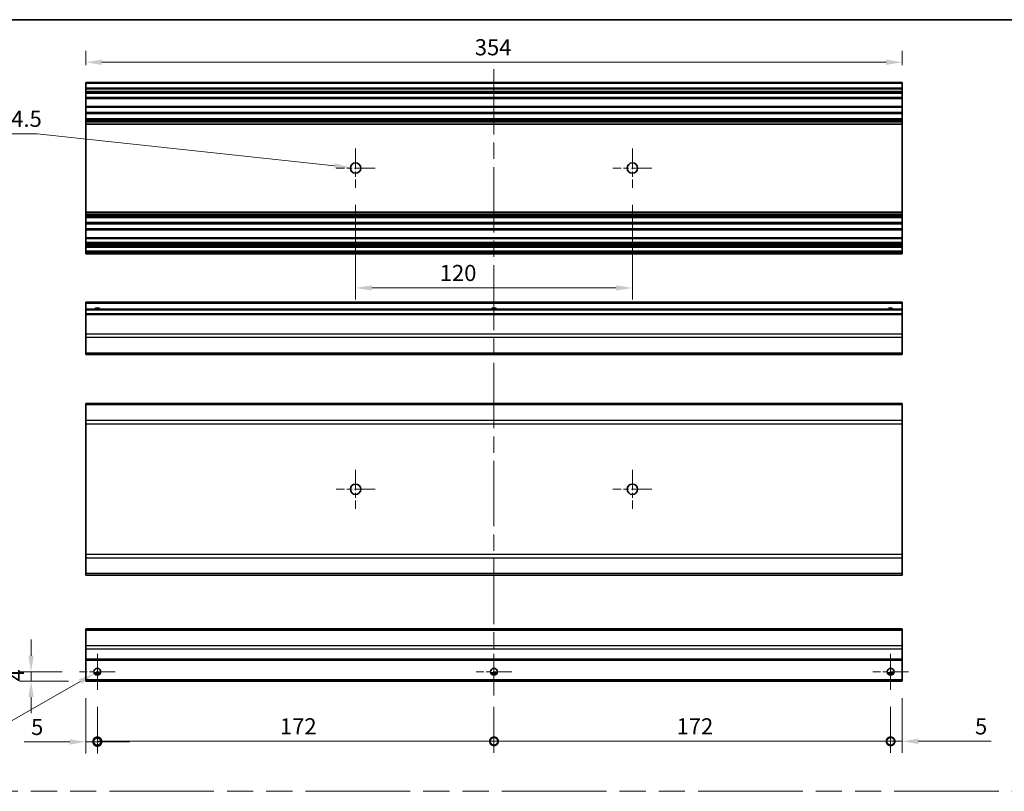
# Model space of a CAD drawing. Units: millimetres. Extents: x 0 to 6687, y -13 to 1405.
# Drawn here: x 3755 to 4182, y 368 to 703 of the extents above; entities that cross this region are included whole.
import ezdxf

# ---------------------------------------------------------------- set-up
doc = ezdxf.new("R2010")
doc.units = ezdxf.units.MM
doc.header["$LTSCALE"] = 5
doc.linetypes.add('CHAIN', pattern=[0.3543, 0.2362, -0.0295, 0.0591, -0.0295])
doc.linetypes.add('DOUBLE_DASH_CHAIN', pattern=[1.2403, 0.6614, -0.0827, 0.1654, -0.0827, 0.1654, -0.0827])
doc.layers.get('Defpoints').update_dxf_attribs({"lineweight": 25})
for name, color, linetype, lineweight in [('Border (ISO)', 7, 'Continuous', 35), ('Center Mark (ISO)', 131, 'Continuous', 18), ('Centerline (ISO)', 131, 'Continuous', 18), ('Dimension (ISO)', 7, 'Continuous', 18), ('Dimension (ISO) @ 1', 7, 'Continuous', 18), ('Sketch Geometry (ISO)', 7, 'Continuous', 18), ('Visible (ISO)', 7, 'Continuous', 35), ('Visible Narrow (ISO)', 7, 'Continuous', 25)]:
    doc.layers.add(name, color=color, linetype=linetype, lineweight=lineweight)
doc.styles.add('Note Text (TK)', font='MS PGothic.ttf')
doc.dimstyles.new('Default - Method 1b (TK)', dxfattribs={"dimscale": 5, "dimtxt": 2.5, "dimasz": 2.5, "dimexe": 1, "dimexo": 1.5, "dimgap": 1, "dimtad": 1, "dimtoh": 1, "dimrnd": 1e-08, "dimdsep": 46, "dimtxsty": 'Note Text (TK)', "dimcen": 0.09, "dimdle": 5, "dimclrd": 100, "dimclre": 100, "dimclrt": 7, "dimadec": 1, "dimazin": 1, "dimtfac": 1, "dimtmove": 0, "dimatfit": 3, "dimfxl": 0, "dimtolj": 1, "dimlwd": -1, "dimlwe": -1, "dimarcsym": 0})

# ---------------------------------------------------------------- blocks, each defined once
blk = doc.blocks.new('図面枠 tk図枠')
at = {"layer": 'Border (ISO)'}
blk.add_line((14.5, 289), (405.5, 289), dxfattribs=at)
blk = doc.blocks.new('*D48')
at = {"layer": 'Defpoints', "color": 0, "transparency": 16777216}
for p in [(4138.07, 684.03), (3784.07, 675.3), (4138.07, 675.3)]:
    blk.add_point(p, dxfattribs=at)
at = {"layer": 'Dimension (ISO)', "color": 100, "transparency": 16777216}
for p, q in [((3784.07, 682.8), (3784.07, 689.03)), ((4138.07, 682.8), (4138.07, 689.03)), ((3791.07, 684.03), (4131.07, 684.03))]:
    blk.add_line(p, q, dxfattribs=at)
for points in [[(3791.07, 685.2), (3791.07, 682.87), (3784.07, 684.03)], [(4131.07, 685.2), (4131.07, 682.87), (4138.07, 684.03)]]:
    blk.add_solid(points, dxfattribs=at)
at = {"layer": 'Dimension (ISO)', "color": 7, "transparency": 16777216, "insert": (3952.75, 690.53), "char_height": 7, "attachment_point": 4, "style": 'Note Text (TK)'}
blk.add_mtext('\\A1;354', dxfattribs=at)
blk = doc.blocks.new('*D47')
at = {"layer": 'Defpoints', "color": 0, "transparency": 16777216}
for p in [(3898.83, 638.34), (3903.31, 637.86)]:
    blk.add_point(p, dxfattribs=at)
at = {"layer": 'Dimension (ISO)', "color": 100, "transparency": 16777216}
for p, q in [((3733.55, 652.99), (3763.04, 652.99)), ((3763.04, 652.99), (3891.87, 639.09)), ((3900.62, 638.1), (3901.52, 638.1)), ((3901.07, 637.65), (3901.07, 638.55))]:
    blk.add_line(p, q, dxfattribs=at)
blk.add_solid([(3892, 640.25), (3891.75, 637.93), (3898.83, 638.34)], dxfattribs=at)
at = {"layer": 'Dimension (ISO)', "color": 7, "transparency": 16777216, "insert": (3733.55, 659.49), "char_height": 7, "attachment_point": 4, "style": 'Note Text (TK)'}
blk.add_mtext('\\A1;2-∅4.5', dxfattribs=at)
blk = doc.blocks.new('*D45')
at = {"layer": 'Defpoints', "color": 0, "transparency": 16777216}
for p in [(3901.07, 629.6), (4021.07, 629.6), (4021.07, 586.09)]:
    blk.add_point(p, dxfattribs=at)
at = {"layer": 'Dimension (ISO)', "color": 100, "transparency": 16777216}
for p, q in [((3901.07, 622.1), (3901.07, 581.09)), ((4021.07, 622.1), (4021.07, 581.09)), ((3908.07, 586.09), (4014.07, 586.09))]:
    blk.add_line(p, q, dxfattribs=at)
for points in [[(3908.07, 587.26), (3908.07, 584.93), (3901.07, 586.09)], [(4014.07, 587.26), (4014.07, 584.93), (4021.07, 586.09)]]:
    blk.add_solid(points, dxfattribs=at)
at = {"layer": 'Dimension (ISO)', "color": 7, "transparency": 16777216, "insert": (3937.55, 592.59), "char_height": 7, "attachment_point": 4, "style": 'Note Text (TK)'}
blk.add_mtext('\\A1;120', dxfattribs=at)
blk = doc.blocks.new('_DotSmall')
at = {"color": 0, "linetype": 'ByBlock', "const_width": 0.5}
blk.add_lwpolyline([(-0.0625, 0, 1), (0.0625, 0, 1)], format="xyb", close=True, dxfattribs=at)
blk = doc.blocks.new('*D44')
at = {"layer": 'Defpoints', "color": 0, "transparency": 16777216}
for p in [(3784.07, 415.53), (3789.07, 411.78), (3789.07, 389.11)]:
    blk.add_point(p, dxfattribs=at)
at = {"layer": 'Dimension (ISO)', "color": 100, "transparency": 16777216}
for p, q in [((3784.07, 408.03), (3784.07, 384.11)), ((3789.07, 404.28), (3789.07, 384.11)), ((3777.07, 389.11), (3757.33, 389.11)), ((3789.07, 389.11), (3784.07, 389.11)), ((3789.07, 389.11), (3803.07, 389.11))]:
    blk.add_line(p, q, dxfattribs=at)
blk.add_solid([(3777.07, 390.28), (3777.07, 387.94), (3784.07, 389.11)], dxfattribs=at)
at = {"layer": 'Dimension (ISO)', "color": 100, "transparency": 16777216, "xscale": 7, "yscale": 7, "zscale": 7, "rotation": 180}
blk.add_blockref('_DotSmall', (3789.07, 389.11), dxfattribs=at)
at = {"layer": 'Dimension (ISO)', "color": 7, "transparency": 16777216, "insert": (3760.33, 395.61), "char_height": 7, "attachment_point": 4, "style": 'Note Text (TK)'}
blk.add_mtext('\\A1;5', dxfattribs=at)
blk = doc.blocks.new('*D43')
at = {"layer": 'Defpoints', "color": 0, "transparency": 16777216}
for p in [(3789.07, 411.78), (3961.07, 411.78), (3961.07, 389.37)]:
    blk.add_point(p, dxfattribs=at)
at = {"layer": 'Dimension (ISO)', "color": 100, "transparency": 16777216}
for p, q in [((3789.07, 404.28), (3789.07, 384.37)), ((3961.07, 404.28), (3961.07, 384.37)), ((3789.07, 389.37), (3961.07, 389.37))]:
    blk.add_line(p, q, dxfattribs=at)
at = {"layer": 'Dimension (ISO)', "color": 100, "transparency": 16777216, "xscale": 7, "yscale": 7, "zscale": 7, "rotation": 180}
blk.add_blockref('_DotSmall', (3789.07, 389.37), dxfattribs=at)
at = {"layer": 'Dimension (ISO)', "color": 100, "transparency": 16777216, "xscale": 7, "yscale": 7, "zscale": 7}
blk.add_blockref('_DotSmall', (3961.07, 389.37), dxfattribs=at)
at = {"layer": 'Dimension (ISO)', "color": 7, "transparency": 16777216, "insert": (3868.25, 395.87), "char_height": 7, "attachment_point": 4, "style": 'Note Text (TK)'}
blk.add_mtext('\\A1;172', dxfattribs=at)
blk = doc.blocks.new('*D42')
at = {"layer": 'Defpoints', "color": 0, "transparency": 16777216}
for p in [(3961.07, 411.78), (4133.07, 411.78), (4133.07, 389.37)]:
    blk.add_point(p, dxfattribs=at)
at = {"layer": 'Dimension (ISO)', "color": 100, "transparency": 16777216}
for p, q in [((3961.07, 404.28), (3961.07, 384.37)), ((4133.07, 404.28), (4133.07, 384.37)), ((3961.07, 389.37), (4133.07, 389.37))]:
    blk.add_line(p, q, dxfattribs=at)
at = {"layer": 'Dimension (ISO)', "color": 100, "transparency": 16777216, "xscale": 7, "yscale": 7, "zscale": 7, "rotation": 180}
blk.add_blockref('_DotSmall', (3961.07, 389.37), dxfattribs=at)
at = {"layer": 'Dimension (ISO)', "color": 100, "transparency": 16777216, "xscale": 7, "yscale": 7, "zscale": 7}
blk.add_blockref('_DotSmall', (4133.07, 389.37), dxfattribs=at)
at = {"layer": 'Dimension (ISO)', "color": 7, "transparency": 16777216, "insert": (4040.25, 395.87), "char_height": 7, "attachment_point": 4, "style": 'Note Text (TK)'}
blk.add_mtext('\\A1;172', dxfattribs=at)
blk = doc.blocks.new('*D41')
at = {"layer": 'Defpoints', "color": 0, "transparency": 16777216}
for p in [(4138.07, 415.53), (4133.07, 411.78), (4138.07, 389.37)]:
    blk.add_point(p, dxfattribs=at)
at = {"layer": 'Dimension (ISO)', "color": 100, "transparency": 16777216}
for p, q in [((4138.07, 408.03), (4138.07, 384.37)), ((4133.07, 404.28), (4133.07, 384.37)), ((4133.07, 389.37), (4126.07, 389.37)), ((4133.07, 389.37), (4138.07, 389.37)), ((4145.07, 389.37), (4176.72, 389.37))]:
    blk.add_line(p, q, dxfattribs=at)
blk.add_solid([(4145.07, 390.54), (4145.07, 388.21), (4138.07, 389.37)], dxfattribs=at)
at = {"layer": 'Dimension (ISO)', "color": 100, "transparency": 16777216, "xscale": 7, "yscale": 7, "zscale": 7}
blk.add_blockref('_DotSmall', (4133.07, 389.37), dxfattribs=at)
at = {"layer": 'Dimension (ISO)', "color": 7, "transparency": 16777216, "insert": (4169.66, 395.87), "char_height": 7, "attachment_point": 4, "style": 'Note Text (TK)'}
blk.add_mtext('\\A1;5', dxfattribs=at)
blk = doc.blocks.new('*D40')
at = {"layer": 'Defpoints', "color": 0, "transparency": 16777216}
for p in [(3760.33, 419.53), (3781.32, 419.53), (3784.07, 415.53)]:
    blk.add_point(p, dxfattribs=at)
at = {"layer": 'Dimension (ISO)', "color": 100, "transparency": 16777216}
for p, q in [((3760.33, 426.53), (3760.33, 433.53)), ((3773.82, 419.53), (3755.33, 419.53)), ((3760.33, 415.53), (3760.33, 419.53)), ((3776.57, 415.53), (3755.33, 415.53)), ((3760.33, 408.53), (3760.33, 401.53))]:
    blk.add_line(p, q, dxfattribs=at)
for points in [[(3759.16, 426.53), (3761.49, 426.53), (3760.33, 419.53)], [(3759.16, 408.53), (3761.49, 408.53), (3760.33, 415.53)]]:
    blk.add_solid(points, dxfattribs=at)
at = {"layer": 'Dimension (ISO)', "color": 7, "transparency": 16777216, "insert": (3753.83, 415.32), "char_height": 7, "attachment_point": 4, "rotation": 90, "style": 'Note Text (TK)'}
blk.add_mtext('\\A1;4', dxfattribs=at)
blk = doc.blocks.new('*D39')
at = {"layer": 'Defpoints', "color": 0, "transparency": 16777216}
for p in [(3787.77, 418.79), (3790.37, 420.28)]:
    blk.add_point(p, dxfattribs=at)
at = {"layer": 'Dimension (ISO)', "color": 100, "transparency": 16777216}
for p, q in [((3788.62, 419.53), (3789.52, 419.53)), ((3789.07, 419.08), (3789.07, 419.98)), ((3719.9, 379.92), (3781.69, 415.31)), ((3691.49, 379.92), (3719.9, 379.92))]:
    blk.add_line(p, q, dxfattribs=at)
blk.add_solid([(3781.11, 416.32), (3782.27, 414.29), (3787.77, 418.79)], dxfattribs=at)
at = {"layer": 'Dimension (ISO)', "color": 7, "transparency": 16777216, "insert": (3691.49, 386.42), "char_height": 7, "attachment_point": 4, "style": 'Note Text (TK)'}
blk.add_mtext('\\A1; 2-M3', dxfattribs=at)

msp = doc.modelspace()

# ---------------------------------------------------------------- linework, layer by layer
at = {"layer": 'Center Mark (ISO)', "linetype": 'CHAIN', "ltscale": 7.55611}
for p, q in [((3901.0683, 646.5991), (3901.0683, 629.5991)), ((4021.0683, 646.5991), (4021.0683, 629.5991)), ((3909.5683, 638.0991), (3892.5683, 638.0991)), ((4029.5683, 638.0991), (4012.5683, 638.0991)), ((3901.0683, 507.2331), (3901.0683, 490.2331)), ((4021.0683, 507.2331), (4021.0683, 490.2331)), ((3909.5683, 498.7331), (3892.5683, 498.7331)), ((4029.5683, 498.7331), (4012.5683, 498.7331))]:
    msp.add_line(p, q, dxfattribs=at)
at = {"layer": 'Center Mark (ISO)', "linetype": 'CHAIN', "ltscale": 6.889386}
for p, q in [((3789.0683, 427.2814), (3789.0683, 411.7814)), ((3961.0683, 427.2814), (3961.0683, 411.7814)), ((4133.0683, 427.2814), (4133.0683, 411.7814)), ((3796.8183, 419.5314), (3781.3183, 419.5314)), ((3968.8183, 419.5314), (3953.3183, 419.5314)), ((4140.8183, 419.5314), (4125.3183, 419.5314))]:
    msp.add_line(p, q, dxfattribs=at)
at = {"layer": 'Centerline (ISO)', "linetype": 'CHAIN', "ltscale": 23.990969}
msp.add_line((3961.0683, 681.0491), (3961.0683, 409.2814), dxfattribs=at)
at = {"layer": 'Sketch Geometry (ISO)', "color": 4, "linetype": 'DOUBLE_DASH_CHAIN', "ltscale": 13.721289}
msp.add_line((3539, 367.6737), (4510.1574, 367.6737), dxfattribs=at)
at = {"layer": 'Visible (ISO)'}
for p, q in [((3784.0683, 674.7991), (3784.0683, 675.2991)), ((4138.0683, 675.2991), (3784.0683, 675.2991)), ((3784.0683, 674.7991), (3784.0683, 672.7991)), ((4138.0683, 675.2991), (4138.0683, 674.7991)), ((4138.0683, 672.7991), (4138.0683, 674.7991)), ((3784.0683, 672.2991), (3784.0683, 672.7991)), ((4138.0683, 672.7991), (3784.0683, 672.7991)), ((3784.0683, 672.2991), (3784.0683, 671.2991)), ((3784.0683, 670.7991), (3784.0683, 671.2991)), ((3784.0683, 670.4491), (3784.0683, 670.7991)), ((4138.0683, 670.7991), (3784.0683, 670.7991)), ((3784.0683, 670.4491), (3784.0683, 668.7991)), ((4138.0683, 672.7991), (4138.0683, 672.2991)), ((4138.0683, 671.2991), (4138.0683, 672.2991)), ((4138.0683, 671.2991), (4138.0683, 670.7991)), ((4138.0683, 670.7991), (4138.0683, 670.4491)), ((4138.0683, 668.7991), (4138.0683, 670.4491)), ((3784.0683, 668.2991), (3784.0683, 668.7991)), ((3784.0683, 668.2991), (3784.0683, 664.8991)), ((4138.0683, 668.2991), (3784.0683, 668.2991)), ((4138.0683, 668.7991), (4138.0683, 668.2991)), ((4138.0683, 664.8991), (4138.0683, 668.2991)), ((3784.0683, 664.3991), (3784.0683, 664.8991)), ((4138.0683, 664.8991), (3784.0683, 664.8991)), ((3784.0683, 664.3991), (3784.0683, 662.2717)), ((3784.0683, 661.7288), (3784.0683, 662.2717)), ((4138.0683, 662.2717), (3784.0683, 662.2717)), ((4138.0683, 664.8991), (4138.0683, 664.3991)), ((4138.0683, 662.2717), (4138.0683, 664.3991)), ((4138.0683, 662.2717), (4138.0683, 661.7288)), ((3784.0683, 661.7288), (3784.0683, 659.4693)), ((4138.0683, 661.7288), (3784.0683, 661.7288)), ((3784.0683, 658.9264), (3784.0683, 659.4693)), ((4138.0683, 659.4693), (3784.0683, 659.4693)), ((3784.0683, 658.9264), (3784.0683, 658.4122)), ((4138.0683, 658.9264), (3784.0683, 658.9264)), ((3784.0683, 658.0755), (3784.0683, 658.4122)), ((4138.0683, 658.4122), (3784.0683, 658.4122)), ((3784.0683, 657.1989), (3784.0683, 658.0755)), ((4138.0683, 659.4693), (4138.0683, 661.7288)), ((4138.0683, 659.4693), (4138.0683, 658.9264)), ((4138.0683, 658.4122), (4138.0683, 658.9264)), ((4138.0683, 658.4122), (4138.0683, 658.0755)), ((4138.0683, 658.0755), (4138.0683, 657.1989)), ((3784.0683, 657.1989), (3784.0683, 618.9992)), ((4138.0683, 657.1989), (3784.0683, 657.1989)), ((4138.0683, 618.9992), (4138.0683, 657.1989)), ((3784.0683, 618.1227), (3784.0683, 618.9992)), ((4138.0683, 618.9992), (3784.0683, 618.9992)), ((3784.0683, 617.7859), (3784.0683, 618.1227)), ((3784.0683, 617.7859), (3784.0683, 617.2717)), ((4138.0683, 617.7859), (3784.0683, 617.7859)), ((3784.0683, 616.7288), (3784.0683, 617.2717)), ((4138.0683, 617.2717), (3784.0683, 617.2717)), ((3784.0683, 616.7288), (3784.0683, 614.4693)), ((4138.0683, 616.7288), (3784.0683, 616.7288)), ((4138.0683, 618.9992), (4138.0683, 618.1227)), ((4138.0683, 618.1227), (4138.0683, 617.7859)), ((4138.0683, 617.2717), (4138.0683, 617.7859)), ((4138.0683, 617.2717), (4138.0683, 616.7288)), ((4138.0683, 614.4693), (4138.0683, 616.7288)), ((3784.0683, 613.9264), (3784.0683, 614.4693)), ((4138.0683, 614.4693), (3784.0683, 614.4693)), ((3784.0683, 613.9264), (3784.0683, 611.7991)), ((4138.0683, 613.9264), (3784.0683, 613.9264)), ((3784.0683, 611.2991), (3784.0683, 611.7991)), ((3784.0683, 611.2991), (3784.0683, 607.8991)), ((4138.0683, 611.2991), (3784.0683, 611.2991)), ((4138.0683, 614.4693), (4138.0683, 613.9264)), ((4138.0683, 611.7991), (4138.0683, 613.9264)), ((4138.0683, 611.7991), (4138.0683, 611.2991)), ((4138.0683, 607.8991), (4138.0683, 611.2991)), ((3784.0683, 607.3991), (3784.0683, 607.8991)), ((4138.0683, 607.8991), (3784.0683, 607.8991)), ((3784.0683, 607.3991), (3784.0683, 605.7491)), ((4138.0683, 607.8991), (4138.0683, 607.3991)), ((4138.0683, 605.7491), (4138.0683, 607.3991)), ((3784.0683, 605.2491), (3784.0683, 605.7491)), ((3784.0683, 605.2491), (3784.0683, 604.9491)), ((4138.0683, 605.2491), (3784.0683, 605.2491)), ((3784.0683, 604.4491), (3784.0683, 604.9491)), ((4138.0683, 604.9491), (3784.0683, 604.9491)), ((3784.0683, 604.4491), (3784.0683, 604.2491)), ((3784.0683, 603.7491), (3784.0683, 604.2491)), ((3784.0683, 603.7491), (3784.0683, 602.0991)), ((4138.0683, 603.7491), (3784.0683, 603.7491)), ((3784.0683, 601.5991), (3784.0683, 602.0991)), ((4138.0683, 602.0991), (3784.0683, 602.0991)), ((4138.0683, 605.7491), (4138.0683, 605.2491)), ((4138.0683, 604.9491), (4138.0683, 605.2491)), ((4138.0683, 604.9491), (4138.0683, 604.4491)), ((4138.0683, 604.2491), (4138.0683, 604.4491)), ((4138.0683, 604.2491), (4138.0683, 603.7491)), ((4138.0683, 602.0991), (4138.0683, 603.7491)), ((4138.0683, 602.0991), (4138.0683, 601.5991)), ((3784.0683, 601.5991), (3784.0683, 601.3991)), ((3784.0683, 600.8991), (3784.0683, 601.3991)), ((4138.0683, 600.8991), (3784.0683, 600.8991)), ((4138.0683, 601.3991), (4138.0683, 601.5991)), ((4138.0683, 601.3991), (4138.0683, 600.8991)), ((3784.0683, 579.4167), (3784.0683, 579.9167)), ((4138.0683, 579.9167), (3784.0683, 579.9167)), ((3784.0683, 579.4167), (3784.0683, 576.9167)), ((3784.0683, 576.4167), (3784.0683, 576.9167)), ((4138.0683, 576.9167), (3784.0683, 576.9167)), ((4138.0683, 579.9167), (4138.0683, 579.4167)), ((4138.0683, 576.9167), (4138.0683, 579.4167)), ((4138.0683, 576.9167), (4138.0683, 576.4167)), ((3784.0683, 576.4167), (3784.0683, 574.9167)), ((3784.0683, 574.4167), (3784.0683, 574.9167)), ((4138.0683, 574.9167), (3784.0683, 574.9167)), ((3784.0683, 574.4167), (3784.0683, 566.0451)), ((4138.0683, 574.9167), (4138.0683, 576.4167)), ((4138.0683, 574.9167), (4138.0683, 574.4167)), ((4138.0683, 566.0451), (4138.0683, 574.4167)), ((3784.0683, 564.6309), (3784.0683, 566.0451)), ((3784.0683, 564.6309), (3784.0683, 557.8024)), ((4138.0683, 566.0451), (4138.0683, 564.6309)), ((4138.0683, 557.8024), (4138.0683, 564.6309)), ((3784.0683, 557.2167), (3784.0683, 557.8024)), ((3784.0683, 557.2167), (4138.0683, 557.2167)), ((4138.0683, 557.8024), (4138.0683, 557.2167)), ((3784.0683, 535.3473), (3784.0683, 535.9331)), ((4138.0683, 535.9331), (3784.0683, 535.9331)), ((3784.0683, 535.3473), (3784.0683, 528.5189)), ((4138.0683, 535.9331), (4138.0683, 535.3473)), ((4138.0683, 528.5189), (4138.0683, 535.3473)), ((3784.0683, 527.1047), (3784.0683, 528.5189)), ((3784.0683, 527.1047), (3784.0683, 470.3615)), ((4138.0683, 528.5189), (4138.0683, 527.1047)), ((4138.0683, 470.3615), (4138.0683, 527.1047)), ((3784.0683, 468.9473), (3784.0683, 470.3615)), ((4138.0683, 470.3615), (4138.0683, 468.9473)), ((3784.0683, 468.9473), (3784.0683, 462.1189)), ((4138.0683, 462.1189), (4138.0683, 468.9473)), ((3784.0683, 461.5331), (3784.0683, 462.1189)), ((4138.0683, 461.5331), (3784.0683, 461.5331)), ((4138.0683, 462.1189), (4138.0683, 461.5331)), ((3784.0683, 437.6456), (3784.0683, 438.2314)), ((4138.0683, 438.2314), (3784.0683, 438.2314)), ((3784.0683, 437.6456), (3784.0683, 430.8172)), ((4138.0683, 438.2314), (4138.0683, 437.6456)), ((4138.0683, 430.8172), (4138.0683, 437.6456)), ((3784.0683, 429.403), (3784.0683, 430.8172)), ((3784.0683, 429.403), (3784.0683, 425.0314)), ((4138.0683, 430.8172), (4138.0683, 429.403)), ((4138.0683, 425.0314), (4138.0683, 429.403)), ((3784.0683, 424.5314), (3784.0683, 425.0314)), ((3784.0683, 424.5314), (3784.0683, 416.0314)), ((4138.0683, 424.5314), (3784.0683, 424.5314)), ((4138.0683, 425.0314), (4138.0683, 424.5314)), ((4138.0683, 416.0314), (4138.0683, 424.5314)), ((3790.1863, 418.5314), (3787.9502, 418.5314)), ((3962.1863, 418.5314), (3959.9502, 418.5314)), ((4134.1863, 418.5314), (4131.9502, 418.5314)), ((3784.0683, 415.5314), (3784.0683, 416.0314)), ((4138.0683, 415.5314), (3784.0683, 415.5314)), ((4138.0683, 416.0314), (4138.0683, 415.5314))]:
    msp.add_line(p, q, dxfattribs=at)
for centre, radius in [((3901.0683, 638.0991), 2.25), ((4021.0683, 638.0991), 2.25), ((3901.0683, 498.7331), 2.25), ((4021.0683, 498.7331), 2.25), ((3789.0683, 419.5314), 1.5), ((3961.0683, 419.5314), 1.5), ((4133.0683, 419.5314), 1.5)]:
    msp.add_circle(centre, radius, dxfattribs=at)
for centre in [(3789.0683, 575.9167), (3961.0683, 575.9167), (4133.0683, 575.9167)]:
    msp.add_arc(centre, 1.5, 41.810315, 138.189685, dxfattribs=at)
at = {"layer": 'Visible Narrow (ISO)'}
for p, q in [((4138.0683, 674.7991), (3784.0683, 674.7991)), ((4138.0683, 672.2991), (3784.0683, 672.2991)), ((4138.0683, 671.2991), (3784.0683, 671.2991)), ((4138.0683, 670.4491), (3784.0683, 670.4491)), ((4138.0683, 668.7991), (3784.0683, 668.7991)), ((4138.0683, 664.3991), (3784.0683, 664.3991)), ((4138.0683, 658.0755), (3784.0683, 658.0755)), ((4138.0683, 618.1227), (3784.0683, 618.1227)), ((4138.0683, 611.7991), (3784.0683, 611.7991)), ((4138.0683, 607.3991), (3784.0683, 607.3991)), ((4138.0683, 605.7491), (3784.0683, 605.7491)), ((4138.0683, 604.4491), (3784.0683, 604.4491)), ((4138.0683, 604.2491), (3784.0683, 604.2491)), ((4138.0683, 601.5991), (3784.0683, 601.5991)), ((4138.0683, 601.3991), (3784.0683, 601.3991)), ((4138.0683, 579.4167), (3784.0683, 579.4167)), ((4138.0683, 576.4167), (3784.0683, 576.4167)), ((4138.0683, 574.4167), (3784.0683, 574.4167)), ((4138.0683, 566.0451), (3784.0683, 566.0451)), ((4138.0683, 564.6309), (3784.0683, 564.6309)), ((4138.0683, 557.8024), (3784.0683, 557.8024)), ((4138.0683, 535.3473), (3784.0683, 535.3473)), ((4138.0683, 528.5189), (3784.0683, 528.5189)), ((3784.0683, 527.1047), (4138.0683, 527.1047)), ((4138.0683, 470.3615), (3784.0683, 470.3615)), ((3784.0683, 468.9473), (4138.0683, 468.9473)), ((4138.0683, 462.1189), (3784.0683, 462.1189)), ((3784.0683, 437.6456), (4138.0683, 437.6456)), ((4138.0683, 430.8172), (3784.0683, 430.8172)), ((4138.0683, 429.403), (3784.0683, 429.403)), ((4138.0683, 425.0314), (3784.0683, 425.0314)), ((3790.4825, 419.0314), (3787.654, 419.0314)), ((3962.4825, 419.0314), (3959.654, 419.0314)), ((4134.4825, 419.0314), (4131.654, 419.0314)), ((4138.0683, 416.0314), (3784.0683, 416.0314))]:
    msp.add_line(p, q, dxfattribs=at)

# ---------------------------------------------------------------- block references
at = {"xscale": 2.5, "yscale": 2.5, "zscale": 2.5}
msp.add_blockref('図面枠 tk図枠', (3502.895, -20), dxfattribs=at)

# ---------------------------------------------------------------- dimensions: what is measured, and where the dimension line sits
at = {"layer": 'Dimension (ISO) @ 1', "color": 100}
for base, p1, p2, angle, override, picture, middle in [((4138.0683, 684.0319), (3784.0683, 675.2991), (4138.0683, 675.2991), 180, {"dimscale": 1, "dimtxt": 7, "dimasz": 7, "dimexe": 5, "dimexo": 7.5, "dimgap": 3, "dimtoh": 0, "dimdec": 2, "dimcen": 0.45, "dimtp": 0, "dimtm": 0, "dimtdec": 2, "dimtix": 0, "dimtofl": 0, "dimtmove": 0, "dimatfit": 1}, '*D48', (3959.9662, 684.0319)), ((4021.0683, 586.0942), (3901.0683, 629.5991), (4021.0683, 629.5991), 180, {"dimscale": 1, "dimtxt": 7, "dimasz": 7, "dimexe": 5, "dimexo": 7.5, "dimgap": 3, "dimtoh": 0, "dimdec": 2, "dimcen": 0.45, "dimtp": 0, "dimtm": 0, "dimtdec": 2, "dimtix": 0, "dimtofl": 0, "dimtmove": 0, "dimatfit": 1}, '*D45', (3944.467, 586.0942)), ((3760.3282, 419.5314), (3784.0683, 415.5314), (3781.3183, 419.5314), 90, {"dimscale": 1, "dimtxt": 7, "dimasz": 7, "dimexe": 5, "dimexo": 7.5, "dimgap": 3, "dimtoh": 0, "dimdec": 2, "dimcen": 0.45, "dimtp": 0, "dimtm": 0, "dimtdec": 2, "dimtix": 0, "dimtofl": 1, "dimtmove": 0, "dimatfit": 1}, '*D40', (3760.3282, 417.5314)), ((3789.0683, 389.11), (3784.0683, 415.5314), (3789.0683, 411.7814), 180, {"dimscale": 1, "dimtxt": 7, "dimasz": 7, "dimexe": 5, "dimexo": 7.5, "dimgap": 3, "dimtoh": 0, "dimblk2": 'DotSmall', "dimsah": 1, "dimcen": 0.45, "dimdle": 0, "dimtix": 0, "dimtofl": 1, "dimtmove": 0, "dimatfit": 1}, '*D44', (3762.3585, 389.11)), ((4138.0683, 389.3734), (4133.0683, 411.7814), (4138.0683, 415.5314), 180, {"dimscale": 1, "dimtxt": 7, "dimasz": 7, "dimexe": 5, "dimexo": 7.5, "dimgap": 3, "dimtoh": 0, "dimdec": 2, "dimblk1": 'DotSmall', "dimsah": 1, "dimcen": 0.45, "dimdle": 0, "dimtp": 0, "dimtm": 0, "dimtdec": 2, "dimtix": 0, "dimtofl": 1, "dimtmove": 0, "dimatfit": 1}, '*D41', (4171.6904, 389.3734)), ((3961.0683, 389.3734), (3789.0683, 411.7814), (3961.0683, 411.7814), 180, {"dimscale": 1, "dimtxt": 7, "dimasz": 7, "dimexe": 5, "dimexo": 7.5, "dimgap": 3, "dimtoh": 0, "dimdec": 2, "dimblk1": 'DotSmall', "dimblk2": 'DotSmall', "dimsah": 1, "dimcen": 0.45, "dimdle": 0, "dimtp": 0, "dimtm": 0, "dimtdec": 2, "dimtix": 0, "dimtofl": 0, "dimtmove": 0, "dimatfit": 1}, '*D43', (3875.0933, 389.3734)), ((4133.0683, 389.3734), (3961.0683, 411.7814), (4133.0683, 411.7814), 180, {"dimscale": 1, "dimtxt": 7, "dimasz": 7, "dimexe": 5, "dimexo": 7.5, "dimgap": 3, "dimtoh": 0, "dimdec": 2, "dimblk1": 'DotSmall', "dimblk2": 'DotSmall', "dimsah": 1, "dimcen": 0.45, "dimdle": 0, "dimtp": 0, "dimtm": 0, "dimtdec": 2, "dimtix": 0, "dimtofl": 0, "dimtmove": 0, "dimatfit": 1}, '*D42', (4047.0933, 389.3734))]:
    dim = msp.add_linear_dim(base=base, p1=p1, p2=p2, angle=angle, dimstyle='Default - Method 1b (TK)', override=override, dxfattribs=at)
    dim.commit()
    dim.dimension.update_dxf_attribs({"geometry": picture, "text_midpoint": middle, "dimtype": 128})
for p1, p2, text, override, picture, middle in [((3903.3053, 637.8577), (3898.8312, 638.3404), '2-<>', {"dimscale": 1, "dimtxt": 7, "dimasz": 7, "dimexe": 5, "dimexo": 7.5, "dimgap": 3, "dimtih": 1, "dimdec": 2, "dimlfac": 1, "dimcen": 0.45, "dimtp": 0, "dimtm": 0, "dimtdec": 2, "dimtix": 0, "dimtofl": 0, "dimtmove": 0, "dimatfit": 3}, '*D47', (3763.0424, 652.9917)), ((3790.3699, 420.2768), (3787.7666, 418.786), ' 2-M3', {"dimscale": 1, "dimtxt": 7, "dimasz": 7, "dimexe": 5, "dimexo": 7.5, "dimgap": 3, "dimtih": 1, "dimlfac": 1, "dimcen": 0.45, "dimtix": 0, "dimtofl": 0, "dimtmove": 0, "dimatfit": 3}, '*D39', (3704.1944, 379.9226))]:
    dim = msp.add_diameter_dim_2p(p1=p1, p2=p2, text=text, dimstyle='Default - Method 1b (TK)', override=override, dxfattribs=at)
    dim.commit()
    dim.dimension.update_dxf_attribs({"geometry": picture, "text_midpoint": middle, "dimtype": 131})

doc.saveas('drawing.dxf')
